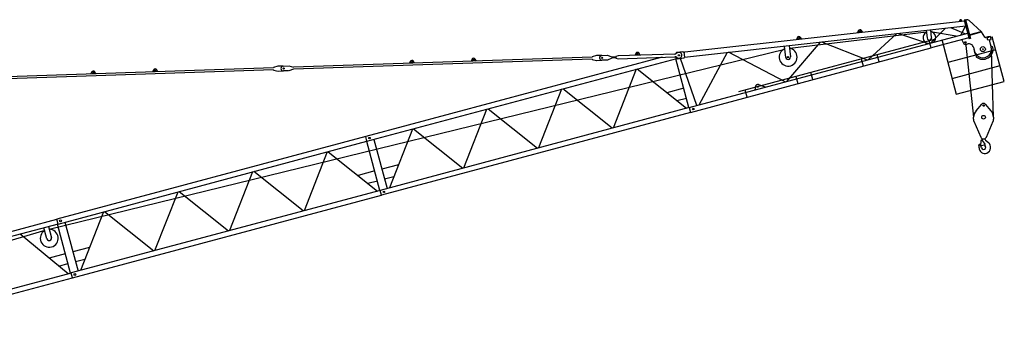
# Model space of a CAD drawing. Extents: x 0 to 210452, y -100671 to 202031.
# Drawn here: x 43857 to 75672, y -47465 to -37773 of the extents above; entities that cross this region are included whole.
import ezdxf

# ---------------------------------------------------------------- set-up
doc = ezdxf.new("R2010")
doc.units = 0
doc.linetypes.add('PHANTOM2', pattern=[1.25, 0.625, -0.125, 0.125, -0.125, 0.125, -0.125])
doc.layers.add('1', color=7, linetype='Continuous')

# ---------------------------------------------------------------- blocks, each defined once
blk = doc.blocks.new('W_0275_B_55m_TV_20')
at = {"color": 7, "linetype": 'Continuous'}
for p, q in [((45335, 21015), (54427, 22026)), ((54385, 22181), (45344, 21176)), ((54233, 22214), (54209, 22167)), ((54209, 22167), (54209, 22162)), ((54410, 22009), (54267, 21735)), ((54308, 22178), (54274, 22218)), ((54309, 22173), (54308, 22178)), ((54416, 22220), (54377, 22210)), ((54430, 22014), (54410, 22009)), ((54416, 22220), (54576, 21621)), ((54445, 22219), (54418, 22212)), ((54934, 21831), (54539, 22196)), ((53154, 21824), (48741, 21300)), ((48981, 21643), (48956, 21577)), ((49125, 21596), (49087, 21654)), ((50951, 21862), (50927, 21797)), ((51096, 21815), (51057, 21874)), ((53147, 21884), (53175, 21635)), ((53324, 21652), (53296, 21900)), ((54118, 21695), (53354, 21820)), ((54918, 21837), (54545, 21737)), ((54923, 21818), (54551, 21718)), ((54918, 21837), (54923, 21818)), ((55039, 21657), (54934, 21831)), ((55143, 21670), (55061, 21648)), ((55114, 21644), (55175, 21660)), ((55136, 21562), (55114, 21644)), ((55221, 21680), (55173, 21667)), ((55173, 21667), (55175, 21660)), ((55247, 21584), (55221, 21680)), ((53449, 21595), (47085, 19889)), ((48611, 21007), (48570, 21374)), ((48719, 21391), (48760, 21023)), ((54299, 21578), (54350, 21466)), ((54432, 21427), (54490, 21443)), ((54576, 21621), (54538, 21611)), ((54673, 21337), (54710, 21202)), ((55197, 21578), (55136, 21562)), ((55251, 21346), (55189, 21576)), ((55197, 21578), (55199, 21571)), ((55199, 21571), (55247, 21584)), ((55268, 21351), (55259, 21349)), ((42355, 21011), (32701, 20688)), ((44615, 21012), (35038, 18446)), ((42495, 21063), (42355, 21022)), ((42355, 21022), (42355, 21017)), ((42355, 21017), (42355, 21011)), ((42666, 21069), (42501, 21064)), ((42666, 21069), (42841, 21075)), ((42841, 21075), (42992, 21027)), ((42992, 21027), (42993, 21017)), ((43118, 21022), (42993, 21017)), ((43192, 21054), (43117, 21032)), ((43117, 21032), (43119, 20982)), ((45021, 21115), (43192, 21054)), ((43195, 20964), (45024, 21025)), ((43763, 21135), (43733, 21072)), ((43903, 21078), (43870, 21139)), ((45082, 21162), (45048, 21120)), ((45059, 21009), (45057, 21021)), ((45104, 20963), (45059, 21009)), ((45289, 21185), (45082, 21162)), ((45164, 21165), (45142, 21164)), ((45289, 21185), (45306, 21187)), ((45317, 21173), (45306, 21187)), ((45318, 21173), (45317, 21173)), ((45318, 21173), (45335, 21015)), ((45325, 21173), (45318, 21173)), ((45323, 20988), (45335, 21014)), ((45527, 19228), (53303, 21314)), ((54776, 21070), (54769, 21063)), ((32201, 20718), (32060, 20677)), ((32372, 20725), (32207, 20719)), ((32372, 20725), (32543, 20730)), ((32550, 20730), (32701, 20688)), ((42357, 20951), (32703, 20628)), ((36473, 20876), (36443, 20813)), ((36613, 20819), (36580, 20880)), ((38472, 20943), (38442, 20880)), ((38612, 20886), (38579, 20947)), ((42357, 20945), (42357, 20951)), ((42357, 20945), (42357, 20940)), ((42357, 20940), (42500, 20909)), ((42507, 20908), (42671, 20913)), ((42846, 20919), (42671, 20913)), ((42994, 20977), (42846, 20919)), ((43119, 20992), (42994, 20987)), ((42994, 20987), (42994, 20977)), ((43119, 20982), (43195, 20964)), ((45480, 19381), (45056, 20965)), ((45148, 20984), (45170, 20985)), ((32061, 20666), (22407, 20343)), ((32063, 20606), (22409, 20283)), ((26178, 20531), (26149, 20468)), ((26319, 20474), (26285, 20535)), ((28177, 20598), (28148, 20535)), ((28318, 20541), (28284, 20602)), ((32060, 20677), (32061, 20672)), ((32061, 20672), (32061, 20666)), ((32063, 20600), (32063, 20606)), ((32063, 20600), (32063, 20595)), ((32063, 20595), (32206, 20564)), ((32212, 20563), (32377, 20569)), ((32548, 20575), (32377, 20569)), ((32703, 20628), (32555, 20576)), ((47724, 20125), (47947, 20055)), ((47941, 20057), (47953, 20053)), ((47953, 20053), (47956, 20043)), ((47608, 19950), (47605, 19960)), ((47606, 19960), (47605, 19960)), ((47608, 19950), (47608, 19950)), ((45093, 19610), (45398, 19689)), ((45486, 19382), (35503, 16707)), ((45527, 19228), (35545, 16553)), ((45486, 19382), (45527, 19228)), ((35037, 18446), (25059, 15773)), ((35079, 18292), (35037, 18446)), ((35497, 16706), (35073, 18290)), ((35302, 18351), (35727, 16767)), ((36096, 17537), (35558, 17396)), ((35110, 16935), (35415, 17014)), ((35644, 17076), (35946, 17156)), ((35503, 16707), (25525, 14034)), ((25562, 13878), (35545, 16553)), ((35545, 16553), (35503, 16707)), ((35545, 16553), (35543, 16552)), ((25096, 15616), (20083, 14273)), ((25055, 15771), (25059, 15773)), ((25096, 15617), (25055, 15771)), ((25500, 14027), (25076, 15611)), ((25316, 15841), (25315, 15841)), ((25319, 15676), (25744, 14092)), ((25357, 15687), (25357, 15687)), ((24666, 15407), (20376, 14129)), ((24738, 15137), (24642, 15495)), ((24787, 15534), (24883, 15175)), ((25331, 14657), (24809, 14517)), ((26113, 14862), (25575, 14721)), ((25123, 14257), (25417, 14336)), ((25661, 14401), (25963, 14481)), ((25521, 14032), (20508, 12688)), ((25521, 14033), (25525, 14034)), ((25562, 13878), (25521, 14033)), ((25783, 14102), (25781, 14102)), ((20549, 12535), (25562, 13878)), ((25823, 13948), (25823, 13949))]:
    blk.add_line(p, q, dxfattribs=at)
at = {"linetype": 'ByBlock'}
for p, q in [((53771, 21953), (53293, 21474)), ((53935, 21971), (54413, 21774)), ((54377, 22210), (54538, 21611)), ((45486, 19382), (54489, 21794)), ((52204, 21779), (51279, 20934)), ((52256, 21785), (53222, 21455)), ((54529, 21643), (53303, 21314)), ((55241, 21659), (55282, 21670)), ((55672, 20231), (55282, 21670)), ((49718, 21502), (48629, 20224)), ((49768, 21508), (51240, 20924)), ((53303, 21314), (53243, 21539)), ((45325, 21173), (45344, 21176)), ((46714, 21168), (45800, 19466)), ((48593, 20214), (46758, 21173)), ((51628, 20863), (51567, 21090)), ((35079, 18292), (45092, 20975)), ((45104, 20963), (45323, 20988)), ((45740, 19450), (45213, 20975)), ((51121, 20727), (51060, 20954)), ((43774, 20622), (43029, 18723)), ((43811, 20632), (45406, 19360)), ((48940, 20386), (49001, 20159)), ((49482, 20288), (49421, 20515)), ((47628, 19973), (47637, 20066)), ((41365, 19976), (40619, 18078)), ((42997, 18715), (41402, 19986)), ((45312, 20008), (44772, 19866)), ((47361, 19720), (47300, 19947)), ((38210, 17432), (38956, 19331)), ((38993, 19341), (40588, 18069)), ((36547, 18685), (35801, 16786)), ((36584, 18695), (38179, 17424)), ((25096, 15617), (35079, 18292)), ((33791, 17947), (33046, 16048)), ((33828, 17957), (35423, 16685)), ((31382, 17301), (30637, 15403)), ((33014, 16040), (31419, 17311)), ((35329, 17333), (34789, 17191)), ((28228, 14757), (28973, 16656)), ((29010, 16666), (30605, 15394)), ((26564, 16010), (25818, 14111)), ((26601, 16020), (28196, 14749)), ((20042, 14427), (25055, 15770)), ((25425, 14006), (23876, 15290))]:
    blk.add_line(p, q, dxfattribs=at)
at = {"color": 7, "linetype": 'PHANTOM2'}
for p, q in [((55228, 21655), (55230, 21656)), ((55230, 21656), (55234, 21657)), ((55234, 21657), (55241, 21659)), ((55282, 21670), (55286, 21671))]:
    blk.add_line(p, q, dxfattribs=at)
at = {"color": 7, "linetype": 'ByBlock'}
for p, q in [((53648, 21581), (54121, 19816)), ((55397, 21255), (53847, 20840)), ((53984, 20328), (55534, 20743)), ((54121, 19816), (55672, 20231))]:
    blk.add_line(p, q, dxfattribs=at)
at = {"color": 0, "linetype": 'Continuous'}
for p, q in [((54414, 21495), (54675, 19070)), ((55320, 19070), (55256, 21225)), ((54759, 19281), (54947, 19496)), ((55053, 19496), (55241, 19281)), ((54665, 19060), (54675, 19070)), ((54675, 19070), (54680, 19070)), ((54692, 18939), (54908, 18431)), ((55092, 18431), (55308, 18939)), ((55320, 19070), (55325, 19070)), ((55325, 19070), (55335, 19060)), ((54909, 18151), (54921, 18308)), ((54909, 18151), (55055, 18193)), ((54916, 18329), (54944, 18328)), ((54916, 18329), (54921, 18308)), ((54953, 18346), (54953, 18382)), ((54956, 18321), (55055, 18193)), ((55026, 18185), (55057, 18140)), ((55047, 18373), (55047, 18382)), ((55065, 18335), (55159, 18255))]:
    blk.add_line(p, q, dxfattribs=at)
blk.add_line((24810, 15446), (48581, 21269))
at = {"color": 7, "linetype": 'Continuous'}
for centre, radius in [((54255, 22202), 9), ((49036, 21627), 25), ((51007, 21846), 25), ((54414, 21495), 20), ((54980, 21274), 80), ((42678, 20992), 20), ((43817, 21115), 25), ((48685, 21015), 20), ((54980, 21274), 10), ((36527, 20856), 25), ((38526, 20923), 25), ((26233, 20511), 25), ((28232, 20578), 25), ((32384, 20647), 20), ((35160, 18396), 25), ((35625, 16657), 25)]:
    blk.add_circle(centre, radius, dxfattribs=at)
at = {"linetype": 'ByBlock'}
for centre, radius in [((45157, 21075), 20), ((45157, 21075), 20.1), ((47706, 20059), 17), ((45623, 19336), 25), ((45623, 19336), 25), ((25177, 15721), 30), ((25643, 13982), 30)]:
    blk.add_circle(centre, radius, dxfattribs=at)
at = {"color": 0, "linetype": 'Continuous'}
for centre, radius in [((55000, 19450), 24), ((55000, 19070), 60)]:
    blk.add_circle(centre, radius, dxfattribs=at)
at = {"color": 7, "linetype": 'Continuous'}
for centre, radius, start, end in [((54255, 22202), 25, 39.9957, 152.6992), ((54471, 22122), 100, 47.3173, 105), ((49037, 21622), 60, 33.2208, 159.4741), ((51007, 21841), 60, 33.2208, 159.4741), ((53250, 21643), 205, 118.0803, 253.7627), ((53250, 21643), 75, 186.3475, 6.3475), ((53250, 21643), 205, 316.2373, 74.8873), ((55056, 21667), 20, 210.9221, 285), ((55148, 21650), 20, 22.1808, 105), ((54414, 21495), 70, 204.5231, 285), ((54529, 21298), 150, 15, 105), ((54980, 21274), 280, 195, 15), ((54980, 21274), 330, 230.7392, 9.2608), ((54980, 21274), 290, 15, 30.0902), ((55266, 21320), 30, 105, 121.3532), ((55276, 21322), 30, 9.2608, 105), ((42502, 21039), 25, 91.9179, 106.2327), ((42668, 20991), 78, 91.9179, 271.9179), ((43817, 21110), 60, 28.7912, 155.0445), ((45017, 21215), 100, 271.9179, 312.1745), ((45027, 20925), 100, 51.6613, 91.9179), ((45145, 21074), 90, 91.9179, 132.1745), ((45145, 21074), 90, 231.6613, 271.9179), ((45167, 21075), 90, 271.9179, 91.9179), ((48685, 21015), 290, 111.3357, 0), ((48685, 21015), 75, 186.3475, 6.3475), ((48685, 21015), 290, 0, 81.3592), ((54980, 21274), 290, 179.9098, 225), ((54790, 21042), 30, 135, 230.7392), ((54797, 21049), 30, 118.6468, 135), ((32208, 20694), 25, 91.9179, 106.2327), ((32374, 20647), 78, 91.9179, 271.9179), ((36527, 20851), 60, 28.7912, 155.0445), ((38526, 20918), 60, 28.7912, 155.0445), ((42506, 20933), 25, 257.603, 271.9179), ((26233, 20506), 60, 28.7912, 155.0445), ((28232, 20573), 60, 28.7912, 155.0445), ((32212, 20588), 25, 257.603, 271.9179), ((24811, 15156), 290, 119.9882, 90.0118), ((24811, 15156), 75, 195, 15)]:
    blk.add_arc(centre, radius, start, end, dxfattribs=at)
at = {"linetype": 'ByBlock'}
blk.add_arc((47703, 20064), 65.5, 70.501, 177.9766, dxfattribs=at)
at = {"color": 0, "linetype": 'Continuous'}
for centre, radius, start, end in [((55000, 19450), 70, 41.1395, 138.8605), ((55000, 19070), 320, 138.8605, 180), ((55000, 19070), 320, 0, 41.1395), ((55000, 19070), 335, 181.6858, 203.0582), ((55000, 19070), 335, 336.9418, 358.3142), ((54872, 18165), 25, 32.0161, 193.2512), ((54556, 18091), 300, 358.5074, 13.2512), ((54639, 18019), 300, 12.6128, 32.0161), ((55000, 18470), 100, 203.0582, 336.9418), ((55000, 18100), 70, 192.4928, 35.312), ((54942, 18310), 17.6, 37.7308, 87.5546), ((55163, 18355), 210, 182.5459, 189.106), ((55097, 18373), 50, 180, 229.4186), ((55026, 18100), 204, 293.5565, 50.0868), ((55036, 18078), 180, 178.5073, 293.5564)]:
    blk.add_arc(centre, radius, start, end, dxfattribs=at)
at = {"color": 7, "linetype": 'Continuous'}
blk.add_ellipse((47593, 20008), major_axis=(-12.9, 48.3), ratio=0.997973, start_param=3.141593, end_param=3.657185, dxfattribs=at)

msp = doc.modelspace()

# ---------------------------------------------------------------- block references
at = {"layer": '1', "color": 7, "linetype": 'Continuous'}
msp.add_blockref('W_0275_B_55m_TV_20', (20000, -60000), dxfattribs=at)

doc.saveas('drawing.dxf')
